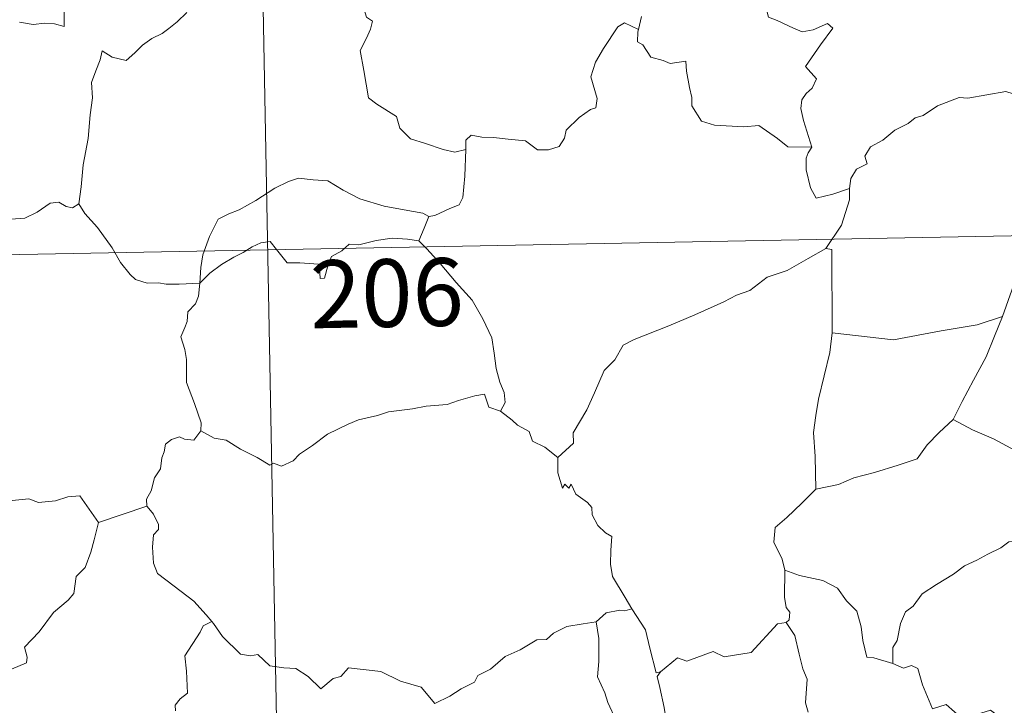
# Model space of a CAD drawing. Units: metres. Extents: x 626858 to 631368, y 4738459 to 4741512.
# Drawn here: x 627289 to 627398, y 4740409 to 4740485 of the extents above; entities that cross this region are included whole.
import ezdxf
from ezdxf.enums import TextEntityAlignment as Align

# ---------------------------------------------------------------- set-up
doc = ezdxf.new("R2010")
doc.units = ezdxf.units.M
doc.header["$MEASUREMENT"] = 0
doc.layers.add('Level 63', color=7, linetype='Continuous', lineweight=0)
doc.styles.add('Arial', font='ARIAL.TTF', dxfattribs={"height": 0.2})

msp = doc.modelspace()

# ---------------------------------------------------------------- linework, layer by layer
at = {"layer": 'Level 63', "linetype": 'Continuous', "lineweight": 0}
for points in [[(627315.34, 4740520.15, -0.74), (627321, 4740219.03, -0.74)], [(627283.84, 4740502.45, -0.74), (627284.86, 4740500.97, -0.74), (627284.41, 4740499.74, -0.74), (627284.25, 4740498.7, -0.74), (627284.49, 4740497.65, -0.74), (627285.28, 4740497, -0.74), (627286.02, 4740495.52, -0.74), (627286.6, 4740494.83, -0.74), (627288.29, 4740493.51, -0.74), (627288.84, 4740492.43, -0.74), (627290.14, 4740491.45, -0.74), (627291.44, 4740490.92, -0.74), (627293.08, 4740490.09, -0.74), (627293.51, 4740488.66, -0.74), (627293.93, 4740486.7, -0.74), (627293.92, 4740484.67, -0.74), (627292.87, 4740484.95, -0.74), (627291.78, 4740485.01, -0.74), (627290.5, 4740484.89, -0.74), (627289, 4740485.12, -0.74)], [(627371.28, 4740489.39, -0.74), (627372.16, 4740489.28, -0.74), (627371.66, 4740488.61, -0.74), (627371.73, 4740486.68, -0.74), (627372, 4740485.68, -0.74), (627372.94, 4740485.33, -0.74), (627374.74, 4740484.46, -0.74), (627375.72, 4740484.06, -0.74), (627376.95, 4740484.28, -0.74), (627378.54, 4740484.98, -0.74), (627379.1, 4740484.45, -0.74), (627377.76, 4740482.61, -0.74), (627376.1, 4740480.24, -0.74), (627377.29, 4740478.84, -0.74), (627376.82, 4740477.81, -0.74), (627376.17, 4740477.24, -0.74), (627375.68, 4740476.55, -0.74), (627375.57, 4740475.57, -0.74), (627375.87, 4740474.26, -0.74), (627376.78, 4740471.3, -0.74), (627376.38, 4740470.68, -0.74), (627376.37, 4740470.65, -0.74)], [(627326.87, 4740487.81, -0.74), (627327.09, 4740486.77, -0.74), (627327.45, 4740485.68, -0.74), (627328.1, 4740485.25, -0.74), (627327.88, 4740484.36, -0.74), (627327.44, 4740483.35, -0.74), (627326.73, 4740482, -0.74), (627327.14, 4740479.79, -0.74), (627327.66, 4740476.77, -0.74), (627328.59, 4740476.07, -0.74), (627330.77, 4740474.68, -0.74), (627331.12, 4740473.41, -0.74), (627332.31, 4740472.23, -0.74), (627333.97, 4740471.68, -0.74), (627335.94, 4740471.05, -0.74), (627337.24, 4740470.73, -0.74), (627338.43, 4740471.05, -0.74)], [(627307.52, 4740486.2, -0.74), (627306.47, 4740485.17, -0.74), (627305.52, 4740484.43, -0.74), (627304.79, 4740483.88, -0.74), (627303.64, 4740483.32, -0.74), (627302.6, 4740482.59, -0.74), (627301.77, 4740481.72, -0.74), (627300.8, 4740480.9, -0.74), (627299.27, 4740481.25, -0.74), (627298.14, 4740481.97, -0.74), (627297.93, 4740480.97, -0.74), (627297.44, 4740479.75, -0.74), (627296.96, 4740478.44, -0.74), (627297.06, 4740476.74, -0.74), (627296.83, 4740474.86, -0.74), (627296.59, 4740472.25, -0.74), (627296.04, 4740469.32, -0.74), (627295.8, 4740466.89, -0.74), (627295.55, 4740465.01, -0.74)], [(627338.43, 4740471.05, -0.74), (627338.46, 4740472.07, -0.74), (627339.02, 4740472.61, -0.74), (627340.2, 4740472.38, -0.74), (627341.51, 4740472.37, -0.74), (627343.12, 4740472.18, -0.74), (627345.06, 4740472.01, -0.74), (627346.37, 4740471.01, -0.74), (627347.59, 4740470.98, -0.74), (627348.78, 4740471.37, -0.74), (627349.36, 4740472.27, -0.74), (627349.58, 4740473.17, -0.74), (627351, 4740474.58, -0.74), (627352.25, 4740475.46, -0.74), (627352.84, 4740475.63, -0.74), (627352.98, 4740476.68, -0.74), (627352.29, 4740479.09, -0.74), (627352.8, 4740480.7, -0.74), (627353.7, 4740482.22, -0.74), (627355.28, 4740484.62, -0.74), (627356.01, 4740485.06, -0.74), (627357.57, 4740484.32, -0.74)], [(627357.92, 4740485.76, -0.74), (627357.57, 4740484.32, -0.74)], [(627357.57, 4740484.32, -0.74), (627357.51, 4740484.05, -0.74), (627357.48, 4740482.94, -0.74), (627358.07, 4740482.62, -0.74), (627358.94, 4740481.27, -0.74), (627360.32, 4740480.89, -0.74), (627361.1, 4740480.55, -0.74), (627362.83, 4740480.82, -0.74), (627362.9, 4740479.71, -0.74), (627363.23, 4740477.89, -0.74), (627363.48, 4740476.8, -0.74), (627363.49, 4740475.85, -0.74), (627364.57, 4740474.18, -0.74), (627365.99, 4740473.71, -0.74), (627369.25, 4740473.56, -0.74), (627370.9, 4740473.69, -0.74), (627372.98, 4740472.24, -0.74), (627374.11, 4740471.33, -0.74), (627376.78, 4740471.3, -0.74), (627376.37, 4740470.65, -0.74)], [(627380.95, 4740466.7, -0.74), (627381.11, 4740467.83, -0.74), (627381.74, 4740468.84, -0.74), (627382.9, 4740469.43, -0.74), (627382.65, 4740470.3, -0.74), (627383.28, 4740471.31, -0.74), (627384.65, 4740472.05, -0.74), (627385.99, 4740473.17, -0.74), (627387.45, 4740473.9, -0.74), (627388.24, 4740474.54, -0.74), (627389.12, 4740474.78, -0.74), (627390.71, 4740475.87, -0.74), (627393.11, 4740476.8, -0.74), (627394.06, 4740476.7, -0.74), (627398.29, 4740477.44, -0.74), (627399.1, 4740477.19, -0.74), (627399.46, 4740476.23, -0.74), (627401.92, 4740476.28, -0.74), (627402.54, 4740476.5, -0.74)], [(627404.18, 4740472.84, -0.74), (627404.76, 4740471.27, -0.74), (627404.88, 4740468.95, -0.74), (627405.04, 4740467.05, -0.74), (627404.49, 4740465.02, -0.74), (627404.21, 4740463.29, -0.74), (627403.61, 4740462.01, -0.74), (627402.6, 4740460.93, -0.74), (627402.59, 4740459.69, -0.74), (627400.44, 4740458.61, -0.74), (627400.43, 4740457.76, -0.74), (627399.58, 4740457.22, -0.74), (627397.92, 4740452.55, -0.74)], [(627334.33, 4740463.61, -0.74), (627335, 4740463.73, -0.74), (627336.67, 4740464.5, -0.74), (627337.69, 4740464.9, -0.74), (627338.1, 4740465.73, -0.74), (627338.35, 4740468.07, -0.74), (627338.43, 4740471.05, -0.74)], [(627376.37, 4740470.65, -0.74), (627376.14, 4740470.08, -0.74), (627376.17, 4740468.78, -0.74), (627376.64, 4740466.79, -0.74), (627377.27, 4740465.63, -0.74), (627379.13, 4740466.09, -0.74), (627380.95, 4740466.7, -0.74)], [(627308.97, 4740456.24, -0.74), (627309.06, 4740457.98, -0.74), (627309.29, 4740459.37, -0.74), (627310.04, 4740461.39, -0.74), (627310.99, 4740463.31, -0.74), (627312.18, 4740463.91, -0.74), (627313.32, 4740464.34, -0.74), (627315.19, 4740465.4, -0.74), (627317.27, 4740466.75, -0.74), (627318.8, 4740467.47, -0.74), (627319.9, 4740467.84, -0.74), (627321.51, 4740467.68, -0.74), (627323.17, 4740467.55, -0.74), (627324.84, 4740466.53, -0.74), (627326.71, 4740465.58, -0.74), (627329.39, 4740464.76, -0.74), (627331.6, 4740464.35, -0.74), (627333.67, 4740463.97, -0.74), (627334.33, 4740463.61, -0.74)], [(627285.55, 4740466.52, -0.74), (627285.76, 4740466.19, -0.74), (627285.79, 4740464.67, -0.74), (627286.36, 4740463.5, -0.74), (627287.5, 4740463.27, -0.74), (627289.58, 4740463.42, -0.74), (627290.95, 4740464.1, -0.74), (627292.4, 4740465.09, -0.74), (627293.36, 4740465.2, -0.74), (627294.17, 4740464.72, -0.74), (627294.87, 4740464.57, -0.74), (627295.55, 4740465.01, -0.74)], [(627378.34, 4740460.06, -0.74), (627380.06, 4740462.66, -0.74), (627380.96, 4740465.45, -0.74), (627380.95, 4740466.7, -0.74)], [(627139.94, 4740456.61, -0.74), (627581.27, 4740464.9, -0.74)], [(627295.55, 4740465.01, -0.74), (627296.21, 4740463.95, -0.74), (627297.62, 4740462.41, -0.74), (627299.27, 4740460.15, -0.74), (627300.19, 4740458.51, -0.74), (627301.23, 4740457.19, -0.74), (627301.84, 4740456.65, -0.74), (627303.12, 4740456.23, -0.74), (627304.4, 4740456.25, -0.74), (627305.25, 4740456.11, -0.74), (627306.67, 4740456.12, -0.74), (627308.97, 4740456.24, -0.74)], [(627334.33, 4740463.61, -0.74), (627333.81, 4740462.31, -0.74), (627333.22, 4740460.93, -0.74)], [(627308.97, 4740456.24, -0.74), (627310.08, 4740457.35, -0.74), (627311.38, 4740458.31, -0.74), (627312.75, 4740459.12, -0.74), (627313.77, 4740459.61, -0.74), (627314.76, 4740460.26, -0.74), (627315.74, 4740460.68, -0.74), (627316.77, 4740460.85, -0.74), (627317.46, 4740459.97, -0.74), (627318.66, 4740458.48, -0.74), (627320.06, 4740458.48, -0.74), (627322.11, 4740458.35, -0.74), (627322.24, 4740458.01, -0.74), (627322.29, 4740456.74, -0.74), (627322.77, 4740456.79, -0.74), (627323.14, 4740458.14, -0.74), (627323.56, 4740459.19, -0.74), (627324.7, 4740459.81, -0.74), (627325.51, 4740460.55, -0.74), (627326.57, 4740460.48, -0.74), (627328.51, 4740460.95, -0.74), (627330.28, 4740461.23, -0.74), (627331.98, 4740461.09, -0.74), (627333.22, 4740460.93, -0.74)], [(627333.22, 4740460.93, -0.74), (627334.13, 4740460.03, -0.74), (627335.61, 4740458.41, -0.74), (627337.37, 4740456.31, -0.74), (627339.16, 4740454.34, -0.74), (627340.32, 4740452.29, -0.74), (627341.33, 4740450.19, -0.74), (627341.6, 4740448.47, -0.74), (627341.82, 4740446.77, -0.74), (627342.21, 4740445.25, -0.74), (627342.68, 4740444.13, -0.74), (627342.8, 4740443.02, -0.74), (627342.27, 4740442.06, -0.74)], [(627378.34, 4740460.06, -0.74), (627376.38, 4740458.96, -0.74), (627374.04, 4740457.63, -0.74), (627371.84, 4740456.89, -0.74), (627369.92, 4740455.4, -0.74), (627368.44, 4740454.9, -0.74), (627367.03, 4740454.15, -0.74), (627363.81, 4740452.74, -0.74), (627360.94, 4740451.52, -0.74), (627357.08, 4740449.99, -0.74), (627355.88, 4740449.38, -0.74), (627354.94, 4740447.75, -0.74), (627353.77, 4740446.55, -0.74), (627352.71, 4740444.08, -0.74), (627351.85, 4740442.19, -0.74), (627350.35, 4740439.65, -0.74), (627350.38, 4740438.5, -0.74), (627348.63, 4740436.92, -0.74)], [(627379.04, 4740450.73, -0.74), (627379.02, 4740459.97, -0.74), (627378.34, 4740460.06, -0.74)], [(627309.06, 4740439.86, -0.74), (627309.11, 4740440.75, -0.74), (627308.36, 4740442.92, -0.74), (627307.49, 4740445.23, -0.74), (627307.48, 4740447.79, -0.74), (627307.3, 4740448.89, -0.74), (627306.86, 4740450.28, -0.74), (627307.32, 4740451.33, -0.74), (627307.58, 4740451.99, -0.74), (627307.64, 4740453.05, -0.74), (627308.5, 4740453.93, -0.74), (627308.83, 4740454.79, -0.74), (627308.97, 4740456.24, -0.74)], [(627397.92, 4740452.55, -0.74), (627395.1, 4740451.61, -0.74), (627391.13, 4740450.97, -0.74), (627385.85, 4740449.96, -0.74), (627379.04, 4740450.73, -0.74)], [(627397.92, 4740452.55, -0.74), (627397.02, 4740450.37, -0.74), (627396.1, 4740448.07, -0.74), (627394.71, 4740445.48, -0.74), (627393.43, 4740443.11, -0.74), (627392.46, 4740441.14, -0.74)], [(627379.04, 4740450.73, -0.74), (627378.77, 4740448.55, -0.74), (627378.15, 4740445.97, -0.74), (627377.52, 4740443.39, -0.74), (627377.24, 4740441.59, -0.74), (627376.98, 4740439.69, -0.74), (627377.15, 4740437.04, -0.74), (627377.22, 4740433.42, -0.74)], [(627342.27, 4740442.06, -0.74), (627341, 4740442.49, -0.74), (627340.51, 4740443.95, -0.74), (627339.43, 4740443.76, -0.74), (627337.63, 4740443.24, -0.74), (627336.36, 4740442.8, -0.74), (627334.06, 4740442.61, -0.74), (627332.52, 4740442.3, -0.74), (627329.87, 4740441.99, -0.74), (627328.66, 4740441.57, -0.74), (627326.56, 4740441.11, -0.74), (627325.42, 4740440.61, -0.74), (627323.12, 4740439.5, -0.74), (627321.47, 4740438.27, -0.74), (627320.01, 4740437.29, -0.74), (627319.3, 4740436.57, -0.74), (627318, 4740435.97, -0.74), (627317.13, 4740436.31, -0.74), (627316.74, 4740436.06, -0.74), (627315.31, 4740436.94, -0.74), (627313.47, 4740437.84, -0.74), (627311.9, 4740438.85, -0.74), (627310.57, 4740439.07, -0.74), (627309.06, 4740439.86, -0.74)], [(627342.27, 4740442.06, -0.74), (627343.58, 4740441.07, -0.74), (627344.18, 4740440.51, -0.74), (627345.48, 4740439.82, -0.74), (627345.85, 4740438.72, -0.74), (627347.18, 4740438.07, -0.74), (627348.63, 4740436.92, -0.74)], [(627392.46, 4740441.14, -0.74), (627390.88, 4740439.7, -0.74), (627389.56, 4740438.32, -0.74), (627388.46, 4740436.77, -0.74), (627386.34, 4740436.07, -0.74), (627383.74, 4740435.26, -0.74), (627381.44, 4740434.66, -0.74), (627379.73, 4740433.92, -0.74), (627377.22, 4740433.42, -0.74)], [(627392.46, 4740441.14, -0.74), (627394.58, 4740440, -0.74), (627396.93, 4740438.99, -0.74), (627399.3, 4740437.69, -0.74), (627403.13, 4740435.78, -0.74), (627404.09, 4740435.91, -0.74), (627406.28, 4740437.1, -0.74), (627407.26, 4740437.32, -0.74), (627409.17, 4740436.95, -0.74), (627410.11, 4740434.54, -0.74), (627408.73, 4740433.03, -0.74), (627407.56, 4740431.73, -0.74), (627406.59, 4740431, -0.74), (627405.66, 4740430.37, -0.74), (627405.47, 4740429.33, -0.74), (627405.4, 4740428.26, -0.74), (627404.95, 4740426.67, -0.74)], [(627309.06, 4740439.86, -0.74), (627308.3, 4740438.83, -0.74), (627307.26, 4740438.97, -0.74), (627306.71, 4740439.23, -0.74), (627305.81, 4740438.93, -0.74), (627305.16, 4740438.4, -0.74), (627305, 4740437.54, -0.74), (627304.77, 4740436.89, -0.74), (627304.61, 4740435.68, -0.74), (627303.94, 4740434.67, -0.74), (627303.58, 4740433.22, -0.74), (627303.05, 4740432.3, -0.74), (627303.11, 4740431.52, -0.74)], [(627348.63, 4740436.92, -0.74), (627348.65, 4740435.21, -0.74), (627349.16, 4740433.53, -0.74), (627349.43, 4740433.99, -0.74), (627349.86, 4740433.54, -0.74), (627350.1, 4740433.99, -0.74), (627350.64, 4740432.87, -0.74), (627351.92, 4740431.93, -0.74), (627352.4, 4740431.39, -0.74), (627352.45, 4740430.59, -0.74), (627353.08, 4740429.39, -0.74), (627353.91, 4740428.58, -0.74), (627354.62, 4740428.18, -0.74), (627354.52, 4740426.68, -0.74), (627354.47, 4740425.12, -0.74), (627354.7, 4740423.74, -0.74), (627356.09, 4740421.42, -0.74), (627356.85, 4740420.17, -0.74)], [(627275.9, 4740436.63, -0.74), (627277.19, 4740435.8, -0.74), (627278.72, 4740434.15, -0.74), (627280.44, 4740433.72, -0.74), (627281.3, 4740433.05, -0.74), (627282.85, 4740433.29, -0.74), (627283.98, 4740433.28, -0.74), (627284.78, 4740433.49, -0.74), (627286.13, 4740432.62, -0.74), (627287.44, 4740432.1, -0.74), (627290.02, 4740432.34, -0.74), (627291.1, 4740431.93, -0.74), (627292.99, 4740432.14, -0.74), (627294.34, 4740432.56, -0.74), (627295.66, 4740432.68, -0.74), (627297.73, 4740429.73, -0.74)], [(627377.22, 4740433.42, -0.74), (627375.67, 4740431.87, -0.74), (627374.03, 4740430.28, -0.74), (627372.72, 4740429.17, -0.74), (627372.59, 4740427.56, -0.74), (627373.5, 4740425.65, -0.74), (627373.81, 4740424.44, -0.74)], [(627297.73, 4740429.73, -0.74), (627303.11, 4740431.52, -0.74)], [(627303.11, 4740431.52, -0.74), (627303.12, 4740431.5, -0.74), (627303.82, 4740430.64, -0.74), (627304.38, 4740429.5, -0.74), (627304.37, 4740428.94, -0.74), (627303.84, 4740428.36, -0.74), (627303.73, 4740427.01, -0.74), (627303.84, 4740425.23, -0.74), (627304.26, 4740424.07, -0.74), (627306.13, 4740422.69, -0.74), (627308.32, 4740421.01, -0.74), (627309.68, 4740419.49, -0.74), (627310.3, 4740418.76, -0.74)], [(627273.96, 4740419.57, -0.74), (627274.92, 4740418.73, -0.74), (627275.24, 4740417.88, -0.74), (627276.51, 4740415.72, -0.74), (627278.15, 4740414.35, -0.74), (627279.42, 4740413.3, -0.74), (627281.24, 4740412.4, -0.74), (627283.14, 4740410.67, -0.74), (627284.02, 4740410.02, -0.74), (627285.3, 4740411.31, -0.74), (627286.6, 4740412.64, -0.74), (627288.08, 4740413.5, -0.74), (627289.75, 4740414.17, -0.74), (627289.83, 4740414.8, -0.74), (627289.55, 4740415.94, -0.74), (627291.17, 4740417.63, -0.74), (627292.74, 4740419.75, -0.74), (627294.37, 4740421.11, -0.74), (627294.99, 4740421.87, -0.74), (627295.25, 4740423.73, -0.74), (627296.25, 4740424.76, -0.74), (627296.88, 4740426.43, -0.74), (627297.27, 4740427.8, -0.74), (627297.73, 4740429.73, -0.74)], [(627404.95, 4740426.67, -0.74), (627402.84, 4740427.56, -0.74), (627399.62, 4740427.64, -0.74), (627398.63, 4740427.6, -0.74), (627397.73, 4740426.94, -0.74), (627396.3, 4740426.21, -0.74), (627395.07, 4740425.55, -0.74), (627393.69, 4740424.94, -0.74), (627392.5, 4740424.02, -0.74), (627390.61, 4740422.85, -0.74), (627389.02, 4740421.83, -0.74), (627388, 4740420.47, -0.74), (627387.17, 4740419.83, -0.74), (627386.61, 4740418.53, -0.74), (627386.23, 4740416.65, -0.74), (627385.76, 4740415.88, -0.74), (627385.76, 4740414.11, -0.74)], [(627373.81, 4740424.44, -0.74), (627373.75, 4740421.45, -0.74), (627373.95, 4740420.33, -0.74), (627374.35, 4740419.81, -0.74), (627374.27, 4740418.95, -0.74), (627373.94, 4740418.67, -0.74)], [(627385.76, 4740414.11, -0.74), (627383.64, 4740414.73, -0.74), (627382.88, 4740414.82, -0.74), (627382.44, 4740416.66, -0.74), (627382.26, 4740418.17, -0.74), (627381.79, 4740419.89, -0.74), (627380.63, 4740421.06, -0.74), (627379.62, 4740422.47, -0.74), (627378.01, 4740423.29, -0.74), (627375.42, 4740423.85, -0.74), (627373.81, 4740424.44, -0.74)], [(627356.85, 4740420.17, -0.74), (627356.08, 4740419.93, -0.74), (627355.51, 4740420.03, -0.74), (627353.99, 4740419.72, -0.74), (627352.88, 4740418.72, -0.74)], [(627360, 4740413.19, -0.74), (627359.54, 4740413.09, -0.74), (627358.82, 4740415.81, -0.74), (627358.36, 4740417.84, -0.74), (627356.85, 4740420.17, -0.74)], [(627310.3, 4740418.76, -0.74), (627309.33, 4740418.28, -0.74), (627308.99, 4740417.57, -0.74), (627307.29, 4740414.98, -0.74), (627307.5, 4740413.28, -0.74), (627307.6, 4740410.81, -0.74), (627306.8, 4740410.21, -0.74), (627306.24, 4740409.49, -0.74), (627306.27, 4740408.86, -0.74)], [(627310.3, 4740418.76, -0.74), (627310.48, 4740418.55, -0.74), (627311.49, 4740417.12, -0.74), (627313.48, 4740415.13, -0.74), (627314.58, 4740414.96, -0.74), (627315.39, 4740415.12, -0.74), (627316.71, 4740413.84, -0.74), (627318.28, 4740413.64, -0.74), (627319.6, 4740413.55, -0.74), (627320.97, 4740412.69, -0.74), (627322.36, 4740411.31, -0.74), (627323.74, 4740412.46, -0.74), (627324.58, 4740412.69, -0.74), (627325.44, 4740413.64, -0.74), (627329.01, 4740413.22, -0.74), (627331.22, 4740412.17, -0.74), (627333.49, 4740411.48, -0.74), (627335.01, 4740409.7, -0.74), (627336.67, 4740410.5, -0.74), (627337.93, 4740411.32, -0.74), (627339.42, 4740412.05, -0.74), (627339.79, 4740412.78, -0.74), (627341.16, 4740413.5, -0.74), (627342.79, 4740414.89, -0.74), (627344.46, 4740415.62, -0.74), (627346.31, 4740416.73, -0.74), (627347.4, 4740416.78, -0.74), (627348.15, 4740417.49, -0.74), (627349.64, 4740418.2, -0.74), (627351.45, 4740418.51, -0.74), (627352.88, 4740418.72, -0.74)], [(627352.88, 4740418.72, -0.74), (627353.19, 4740416.87, -0.74), (627353.2, 4740414.32, -0.74), (627353.02, 4740412.64, -0.74), (627353.84, 4740410.88, -0.74), (627354.18, 4740409.81, -0.74), (627355.12, 4740407.8, -0.74), (627355.58, 4740406.18, -0.74), (627354.8, 4740404.76, -0.74), (627355.9, 4740402.48, -0.74), (627357.73, 4740399.09, -0.74), (627357.04, 4740398.49, -0.74), (627355.07, 4740397.7, -0.74), (627352.34, 4740397.1, -0.74), (627350.14, 4740396.96, -0.74), (627347.66, 4740396.55, -0.74), (627347.69, 4740395.4, -0.74), (627346.51, 4740394.5, -0.74), (627343.29, 4740392.84, -0.74), (627343.29, 4740392.51, -0.74)], [(627373.94, 4740418.67, -0.74), (627372.97, 4740418.49, -0.74), (627370.07, 4740415.32, -0.74), (627367.08, 4740414.86, -0.74), (627365.85, 4740415.45, -0.74), (627362.92, 4740414.38, -0.74), (627361.9, 4740414.74, -0.74), (627360, 4740413.19, -0.74)], [(627373.94, 4740418.67, -0.74), (627374.92, 4740417.21, -0.74), (627375.37, 4740415.15, -0.74), (627375.8, 4740413.54, -0.74), (627376.26, 4740412.39, -0.74), (627376.08, 4740409.74, -0.74), (627376.39, 4740408.72, -0.74)], [(627390.14, 4740409.11, -0.74), (627389.05, 4740411.76, -0.74), (627388.54, 4740413.56, -0.74), (627387.82, 4740413.91, -0.74), (627386.95, 4740413.61, -0.74), (627385.76, 4740414.11, -0.74)], [(627358.12, 4740387.23, -0.74), (627355.61, 4740390.39, -0.74), (627358.62, 4740393.74, -0.74), (627359.47, 4740394.83, -0.74), (627359.15, 4740395.99, -0.74), (627358.2, 4740398.56, -0.74), (627358.86, 4740399.01, -0.74), (627358.04, 4740400.6, -0.74), (627356.86, 4740402.57, -0.74), (627355.84, 4740404.05, -0.74), (627355.75, 4740405.32, -0.74), (627359.39, 4740405.84, -0.74), (627360.52, 4740406.28, -0.74), (627360.78, 4740406.9, -0.74), (627360.42, 4740409.24, -0.74), (627359.94, 4740411.47, -0.74), (627359.64, 4740412.67, -0.74), (627360, 4740413.19, -0.74)], [(627390.14, 4740409.11, -0.74), (627391.68, 4740409.56, -0.74), (627393.51, 4740407.94, -0.74), (627394.49, 4740406.57, -0.74), (627395.61, 4740407.06, -0.74), (627395.53, 4740408.6, -0.74), (627396.59, 4740408.95, -0.74), (627397.72, 4740408.09, -0.74), (627398.99, 4740406.91, -0.74), (627399.31, 4740408.75, -0.74), (627400.09, 4740409.71, -0.74), (627400.23, 4740410.94, -0.74), (627401.26, 4740411.61, -0.74), (627402.13, 4740409.96, -0.74), (627403.42, 4740409.74, -0.74), (627403.92, 4740409.1, -0.74), (627405.05, 4740409.33, -0.74), (627405.78, 4740410.85, -0.74), (627407.67, 4740410.84, -0.74), (627409.42, 4740410.73, -0.74), (627411.23, 4740409.99, -0.74), (627411.46, 4740408.25, -0.74), (627411.87, 4740407.04, -0.74)]]:
    msp.add_polyline3d(points, dxfattribs=at)

# ---------------------------------------------------------------- texts
at = {"layer": 'Level 63', "linetype": 'Continuous', "lineweight": 13, "style": 'Arial'}
msp.add_text('206', height=7.5, rotation=1.0772, dxfattribs=at).set_placement((627329.69, 4740455.13, -0.74), align=Align.MIDDLE_CENTER)

doc.saveas('drawing.dxf')
